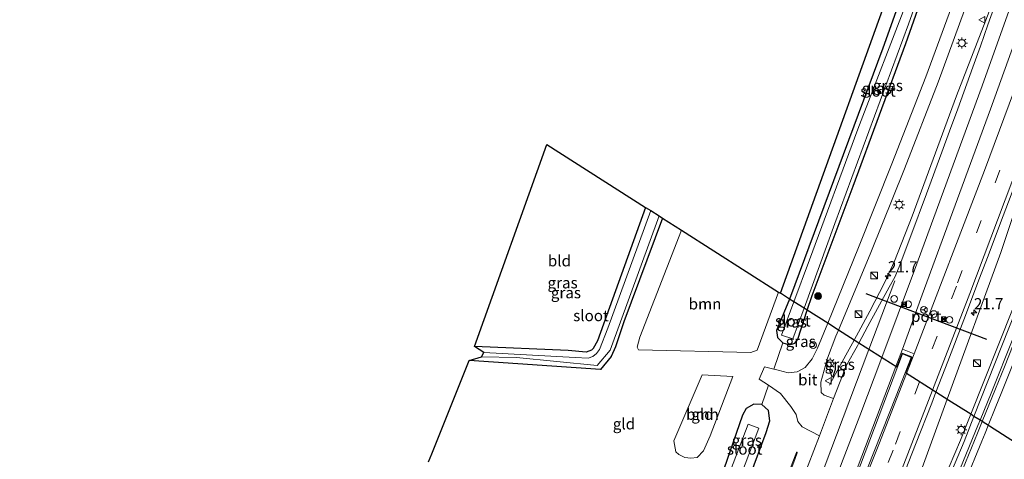
# Model space of a CAD drawing. Units: metres. Extents: x 100000 to 107421, y 468750 to 475003.
# Drawn here: x 102732 to 102953, y 469673 to 469771 of the extents above; entities that cross this region are included whole.
import ezdxf
from ezdxf.enums import TextEntityAlignment as Align

# ---------------------------------------------------------------- set-up
doc = ezdxf.new("R2010")
doc.units = ezdxf.units.M
doc.linetypes.add('VW-3-9_STREEP', pattern=[12, 3, -9])
doc.layers.get('0').update_dxf_attribs({"lineweight": 25})
for name, color, linetype, lineweight in [('B-ME-AM-KILOMETR-S-B1', 7, 'Continuous', 18), ('B-ME-BV-GELEIDECONSTRUCTIE-BARRIER-L-B1', 213, 'BV-STEPBARRIER', 18), ('B-ME-BV-GELEIDECONSTRUCTIE-GELEIDERAIL-L-B1', 213, 'BV-GELEIDERAIL', 18), ('B-ME-BV-GELEIDECONSTRUCTIE-RIMOB-GV-B6', 213, 'BV-A1', 18), ('B-ME-GR-BOOM-GV-B6', 93, 'Continuous', 18), ('B-ME-GR-BOOM-S-B1', 93, 'Continuous', 18), ('B-ME-GW-INSTEEKWATERGANG-L-B1', 10, 'Continuous', 25), ('B-ME-IE-GRASLAND-GV-B6', 93, 'Continuous', 18), ('B-ME-IE-GRONDWERKLIJN-GROND_INGERICHT-GV-B6', 253, 'Continuous', 18), ('B-ME-IE-INRICHTINGSELEMENT-CAMERA-S-B1', 8, 'Continuous', 18), ('B-ME-IE-INRICHTINGSELEMENT-S-B1', 253, 'Continuous', 18), ('B-ME-IE-MEUBILAIR_WEGMEUBILAIR-LICHTMAST-S-B1', 8, 'Continuous', 18), ('B-ME-KG-KADASTRAAL-OPNAMEDTMGRENS-L-B1', 10, 'Continuous', 25), ('B-ME-MW-MUUR-GV-B6', 8, 'IE-TERREINAFSCHEIDING-KUNSTMATIG', 18), ('B-ME-OG-WATER-GV-B6', 153, 'Continuous', 18), ('B-ME-VH-VERH_SOORT-BITUMEN-GV-B6', 8, 'IE-TERREINAFSCHEIDING-NATUURLIJK-HOUTWAL', 18), ('B-ME-VH-VERH_SOORT-HALF_VERHARDING-GV-B6', 8, 'IE-TERREINAFSCHEIDING-NATUURLIJK-HOUTWAL', 18), ('B-ME-VW-DRIP-S-B1', 8, 'Continuous', 18), ('B-ME-VW-MARKERING-39STREEP-015-L-B1', 255, 'VW-3-9_STREEP', 18), ('B-ME-VW-MARKERING-STREEP-015-L-B1', 7, 'Continuous', 18), ('B-ME-VW-MARKERING-VERDRIJFSTRP-GV-B6', 7, 'Continuous', 18), ('B-ME-VW-MARKERING-VLAKMARK-GV-B6', 7, 'Continuous', 18), ('B-ME-VW-MEUBILAIR_WEGMEUBILAIR-RONA-S-B1', 8, 'Continuous', 18), ('B-ME-VW-MEUBILAIR_WEGMEUBILAIR-SLAGBOOM-S-B1', 8, 'Continuous', 18), ('B-ME-VW-MEUBILAIR_WEGMEUBILAIR-VERKEERSBORD-S-B1', 8, 'Continuous', 18), ('B-ME-VW-PORTAAL-L-B1', 10, 'Continuous', 25)]:
    doc.layers.add(name, color=color, linetype=linetype, lineweight=lineweight)
doc.styles.add('NLCS-ISO', font='NLCS-ISO.TTF')
doc.linetypes.add('BV-A1', pattern='A,0.5,[19,NLCS.SHX,S=1,R=0,X=0.5,Y=0],-1,[19,NLCS.SHX,S=1,R=0,X=0.5,Y=0],-1,0.5', length=3)
doc.linetypes.add('BV-GELEIDERAIL', pattern='A,10,-3,[108,NLCS.SHX,S=1,R=0,X=0,Y=0],-3', length=16)
doc.linetypes.add('BV-STEPBARRIER', pattern='A,1,-1,[16,NLCS.SHX,S=1,R=0,X=-1,Y=0],1', length=3)
doc.linetypes.add('IE-TERREINAFSCHEIDING-KUNSTMATIG', pattern='A,4,[82,NLCS.SHX,S=0.75,R=90,X=0,Y=0],4,-2', length=10)
doc.linetypes.add('IE-TERREINAFSCHEIDING-NATUURLIJK-HOUTWAL', pattern='A,7,-1.5,[67,NLCS.SHX,S=0.75,R=45,X=0,Y=0],-1.5,7,-1.5,[70,NLCS.SHX,S=0.75,R=0,X=0,Y=0],-1.5', length=20)

# ---------------------------------------------------------------- blocks, each defined once
blk = doc.blocks.new('camera')
h = blk.add_hatch(color=256)
h.paths.add_polyline_path([(0.5, 0.5), (-0.5, 0.5), (0, 0)])
h.paths.add_polyline_path([(0, 0), (-0.5, -0.5), (0.5, -0.5)])
for p, q in [((-0.5, 0.5), (0.5, -0.5)), ((0.5, 0.5), (-0.5, -0.5))]:
    blk.add_line(p, q)
blk.add_lwpolyline([(-0.5, 0.5), (0.5, 0.5), (0.5, -0.5), (-0.5, -0.5)], close=True)
blk = doc.blocks.new('kast')
blk.add_line((-0.75, -0.75), (0.75, 0.75))
blk.add_lwpolyline([(-0.75, 0.75), (0.75, 0.75), (0.75, -0.75), (-0.75, -0.75)], close=True)
blk = doc.blocks.new('dtb')
blk.add_circle((0, 0), 0.75)
blk = doc.blocks.new('verkeersbord')
for p, q in [((0, 0.75), (-0.75, -0.625)), ((0.75, -0.625), (0, 0.75)), ((-0.75, -0.625), (0.75, -0.625))]:
    blk.add_line(p, q)
blk = doc.blocks.new('wegwijzer')
for q in [(-0.53, -0.53), (0, 0.75), (0.53, -0.53)]:
    blk.add_line((0, 0), q)
blk.add_circle((0, 0), 0.75)
blk = doc.blocks.new('boom')
blk.add_hatch(color=256).paths.add_polyline_path([(-0.75, 0, 1), (0.75, 0, 1)])
blk.add_circle((0, 0), 0.75)
blk = doc.blocks.new('hecto')
for p, q in [((0, 0.625), (-0.625, 0)), ((0, -0.625), (0, 0.625)), ((-0.625, 0), (0.625, 0)), ((0.625, 0), (0, -0.625))]:
    blk.add_line(p, q)
blk = doc.blocks.new('lantaarnpaal')
for p, q in [((-0.75, 0), (-1.25, 0)), ((-0.88, 0.88), (-0.53, 0.53)), ((0, 0.75), (0, 1.25)), ((0.53, 0.53), (0.88, 0.88)), ((0.75, 0), (1.25, 0)), ((-0.53, -0.53), (-0.88, -0.88)), ((0, -0.75), (0, -1.25)), ((0.53, -0.53), (0.88, -0.88))]:
    blk.add_line(p, q)
blk.add_circle((0, 0), 0.75)

msp = doc.modelspace()

# ---------------------------------------------------------------- linework, layer by layer
at = {"layer": 'B-ME-BV-GELEIDECONSTRUCTIE-BARRIER-L-B1'}
for points in [[(102949.529, 469680.47, -3.159), (102951.091, 469684.333, -3.236), (102952.59, 469688.041, -3.281), (102956.313, 469697.322, -3.45), (102959.312, 469704.739, -3.587), (102960.802, 469708.451, -3.663), (102962.295, 469712.162, -3.724), (102964.5, 469717.742, -3.846), (102966.732, 469723.312, -3.95), (102967.452, 469725.178, -3.997), (102968.182, 469727.04, -4.016), (102971.12, 469734.481, -4.193), (102972.599, 469738.197, -4.269), (102974.134, 469742.098, -4.349), (102974.869, 469743.958, -4.406), (102977.014, 469749.561, -4.527), (102977.767, 469751.414, -4.581), (102979.941, 469757.007, -4.691), (102982.11, 469762.6, -4.839), (102982.84, 469764.463, -4.863), (102985.709, 469771.931, -5.054)], [(102922.9241, 469615.9214, -2.483), (102923.636, 469617.7, -2.348), (102927.5, 469626.922, -2.44), (102930.571, 469634.31, -2.508), (102934.409, 469643.543, -2.623), (102937.475, 469651.007, -2.706), (102940.51, 469658.409, -2.815), (102944.306, 469667.661, -2.948), (102948.083, 469676.92, -3.096), (102948.84, 469678.771, -3.138), (102949.529, 469680.47, -3.159)]]:
    msp.add_polyline3d(points, dxfattribs=at)
at = {"layer": 'B-ME-BV-GELEIDECONSTRUCTIE-GELEIDERAIL-L-B1'}
for points in [[(102955.3136, 469787.9532, -3.1079), (102950.7995, 469776.0623, -2.908), (102942.3838, 469754.4232, -2.6405), (102932.4729, 469727.4383, -2.4678), (102928.4929, 469717.3027, -2.4364), (102926.2722, 469712.4435, -2.4275), (102922.9473, 469706.0695, -2.4436), (102919.4109, 469699.6286, -2.5084)], [(102969.125, 469771.446, -2.9196), (102965.369, 469759.857, -2.66), (102955.7278, 469729.3702, -2.2256), (102952.3379, 469719.2376, -2.1201), (102940.2875, 469686.3469, -2.0223)], [(102919.4109, 469699.6286, -2.5084), (102915.2516, 469692.053, -2.5846), (102913.9029, 469689.5259, -2.5681)], [(102940.2875, 469686.3469, -2.0223), (102936.7648, 469676.732, -1.9936), (102925.901, 469646.728, -2.056), (102913.1519, 469611.0174, -2.1426), (102906.6566, 469591.897, -2.123), (102904.6441, 469586.4436, -2.1489), (102900.0942, 469575.2432, -2.1561), (102884.5343, 469538.458, -2.153), (102868.6575, 469501.79, -2.1278), (102852.4159, 469465.2691, -2.1045), (102832.675, 469422.2414, -2.1235), (102823.2897, 469402.3418, -2.0802), (102816.2024, 469387.0621, -2.0918), (102804.8426, 469363.3553, -2.1423), (102793.3783, 469340.0706, -2.0884), (102786.8769, 469326.5719, -2.0951), (102776.8298, 469306.3245, -2.1339), (102771.7789, 469296.3849, -2.1633), (102762.5582, 469277.9394, -2.1706), (102748.5103, 469250.5483, -2.1167)]]:
    msp.add_polyline3d(points, dxfattribs=at)
at = {"layer": 'B-ME-BV-GELEIDECONSTRUCTIE-RIMOB-GV-B6'}
msp.add_polyline3d([(102903.6783, 469666.6011, -2.4531), (102903.5968, 469666.6339, -2.4496), (102905.566, 469671.905, -2.766), (102906.5082, 469674.434, -2.573), (102906.5402, 469674.4549, -2.5766), (102906.5857, 469674.4606, -2.579), (102906.66, 469674.407, -2.5823), (102906.6703, 469674.3555, -2.5873), (102906.101, 469672.802, -2.7837), (102903.7704, 469666.564, -2.457), (102903.6783, 469666.6011, -2.4531)], dxfattribs=at)
at = {"layer": 'B-ME-GR-BOOM-GV-B6'}
for points in [[(102880.735, 469724.229, -3.84), (102902.5, 469710.384, -3.84), (102897.717, 469697.351, -3.84), (102896.271, 469696.823, -3.84), (102871.062, 469697.439, -3.84), (102870.775, 469698.014, -3.84), (102871.388, 469700.24, -3.84), (102880.735, 469724.229, -3.84)], [(102885.34, 469691.832, -3.584), (102892.21, 469691.473, -3.789), (102887.16, 469678.144, -3.706), (102885.665, 469674.786, -3.706), (102884.196, 469673.297, -3.706), (102882.781, 469673.124, -3.757), (102881.46, 469673.314, -3.757), (102880.089, 469673.97, -3.757), (102879.438, 469674.526, -3.757), (102878.995, 469677.014, -3.757), (102885.34, 469691.832, -3.584)]]:
    msp.add_polyline3d(points, dxfattribs=at)
at = {"layer": 'B-ME-GW-INSTEEKWATERGANG-L-B1'}
for points in [[(102908.879, 469706.327, -3.86), (102910.053, 469709.585, -3.86), (102919.192, 469734.104, -4.128), (102931.07, 469766.141, -4.104), (102944.109, 469803.306, -3.852), (102943.89, 469804.647, -3.828), (102942.938, 469805.487, -3.828), (102941.983, 469805.786, -3.828), (102941.146, 469805.37, -3.828), (102940.051, 469804.191, -3.868), (102938.521, 469800.496, -3.959), (102925.89, 469765.05, -4.002), (102904.967, 469708.815, -4.002)], [(102872.64, 469729.377, -4.144), (102861.876, 469699.446, -4.144), (102860.861, 469697.752, -4.144), (102860.485, 469697.332, -4.144), (102859.334, 469696.876, -4.144), (102855.297, 469697.246, -4.144), (102834.264, 469698.202, -4.108)], [(102876.472, 469726.94, -4.017), (102867.79, 469703.703, -4.053), (102865.888, 469698.112, -4.026), (102864.915, 469695.951, -4.026), (102862.54, 469693.023, -3.915), (102833.06, 469695.047, -3.761)], [(102904.967, 469708.815, -4.002), (102902.055, 469701.789, -4.039), (102902.275, 469700.155, -4.086), (102903.421, 469699.001, -3.932), (102904.962, 469698.535, -3.873), (102906.124, 469698.955, -3.836), (102906.831, 469699.817, -3.884), (102908.879, 469706.327, -3.86)], [(102896.024, 469669.017, -4.471), (102899.671, 469678.884, -3.663), (102900.552, 469681.526, -3.694), (102900.241, 469683.826, -3.923), (102898.704, 469685.153, -3.933), (102896.959, 469685.256, -4.109), (102895.231, 469684.241, -4.089), (102894.392, 469682.785, -4.094), (102890.207, 469670.658, -3.938), (102892.926, 469669.891, -3.986), (102896.024, 469669.017, -4.471)]]:
    msp.add_polyline3d(points, dxfattribs=at)
at = {"layer": 'B-ME-IE-GRASLAND-GV-B6'}
for points in [[(102938.521, 469800.496, -3.959), (102925.89, 469765.05, -4.002), (102904.967, 469708.815, -4.002), (102902.921, 469710.116, -3.868), (102937.823, 469807.099, -3.866)], [(102942.871, 469778.62, -3.737), (102935.492, 469758.654, -3.711), (102927.918, 469739.121, -3.621), (102920.448, 469720.393, -3.512), (102913.505, 469703.384, -3.457), (102908.879, 469706.327, -3.86), (102910.053, 469709.585, -3.86), (102919.192, 469734.104, -4.128), (102931.07, 469766.141, -4.104), (102944.109, 469803.306, -3.852)], [(102944.109, 469803.306, -3.852), (102931.07, 469766.141, -4.104), (102919.192, 469734.104, -4.128), (102910.053, 469709.585, -3.86), (102908.879, 469706.327, -3.86)], [(102908.879, 469706.327, -3.86), (102908.191, 469706.765, -4.688), (102915.125, 469725.797, -4.688), (102931.628, 469770.432, -4.688), (102942.934, 469802.344, -4.688)], [(102931.551, 469776.321, -4.688), (102920.282, 469746.903, -4.688), (102909.456, 469717.627, -4.688), (102905.933, 469708.201, -4.688), (102904.967, 469708.815, -4.002), (102925.89, 469765.05, -4.002), (102938.521, 469800.496, -3.959)], [(102986.401, 469788.839, -3.727), (102976.318, 469762.386, -3.792), (102965.111, 469732.695, -3.655), (102954.965, 469706.472, -3.418), (102945.609, 469682.964, -3.33), (102940.712, 469686.078, -2.792), (102937.802, 469687.921, -2.546), (102940.478, 469694.793, -2.553), (102944.027, 469704.142, -2.572), (102947.574, 469713.492, -2.624), (102949.354, 469718.165, -2.657), (102952.892, 469727.517, -2.751), (102954.68, 469732.186, -2.815), (102956.432, 469736.869, -2.902), (102959.042, 469743.9, -3.013), (102962.51, 469753.279, -3.205), (102965.902, 469762.684, -3.413), (102968.315, 469769.786, -3.587), (102969.104, 469772.0971, -3.6459)], [(102986.861, 469781.597, -3.795), (102982, 469768.931, -3.707), (102977.168, 469756.473, -3.772), (102972.364, 469744.214, -3.694), (102967.208, 469731.134, -3.671), (102962.591, 469719.526, -3.474), (102959.6, 469712.004, -3.474), (102959.85, 469711.861, -3.507), (102955.199, 469700.272, -3.396), (102950.157, 469687.736, -3.356), (102947.705, 469681.63, -3.322), (102946.322, 469682.51, -3.446), (102955.708, 469706.228, -3.498), (102965.872, 469732.453, -3.725), (102977.094, 469762.073, -3.788), (102987.133, 469788.539, -3.759)], [(102952.775, 469779.707, -3.677), (102949.419, 469770.287, -3.473), (102947.783, 469765.563, -3.393), (102946.087, 469760.859, -3.324), (102942.69, 469751.454, -3.195), (102940.874, 469746.459, -3.136), (102939.121, 469741.775, -3.105), (102935.66, 469732.394, -3.068), (102932.156, 469723.029, -3.039), (102929.519, 469716.006, -2.995), (102928.548, 469713.689, -2.986), (102927.335, 469711.503, -2.986), (102922.486, 469702.76, -3.03), (102920.486, 469698.945, -3.026), (102915.914, 469701.852, -3.377), (102923.19, 469719.291, -3.448), (102930.74, 469738.005, -3.58), (102938.306, 469757.462, -3.676), (102945.29, 469776.771, -3.694)], [(102872.64, 469729.377, -4.144), (102873.786, 469728.649, -4.688), (102864.154, 469702.321, -4.688), (102862.304, 469697.526, -4.688), (102861.615, 469696.617, -4.688), (102860.831, 469695.95, -4.688), (102859.742, 469695.544, -4.688), (102856.864, 469695.722, -4.688), (102836.353, 469696.859, -4.68), (102834.264, 469698.202, -4.108), (102855.297, 469697.246, -4.144), (102859.334, 469696.876, -4.144), (102860.485, 469697.332, -4.144), (102860.861, 469697.752, -4.144), (102861.876, 469699.446, -4.144), (102872.64, 469729.377, -4.144)], [(102876.472, 469726.94, -4.017), (102867.79, 469703.703, -4.053), (102865.888, 469698.112, -4.026), (102864.915, 469695.951, -4.026), (102862.54, 469693.023, -3.915), (102833.06, 469695.047, -3.761), (102835.854, 469695.884, -4.68), (102843.712, 469695.716, -4.68), (102861.751, 469693.903, -4.68), (102864.69, 469697.358, -4.688), (102875.676, 469727.447, -4.688), (102876.472, 469726.94, -4.017)], [(102905.933, 469708.201, -4.688), (102903.131, 469700.704, -4.688), (102905.692, 469699.906, -4.688), (102908.191, 469706.765, -4.688), (102908.879, 469706.327, -3.86), (102906.831, 469699.817, -3.884), (102906.124, 469698.955, -3.836), (102904.962, 469698.535, -3.873), (102903.421, 469699.001, -3.932), (102902.275, 469700.155, -4.086), (102902.055, 469701.789, -4.039), (102904.967, 469708.815, -4.002), (102905.933, 469708.201, -4.688)], [(102913.505, 469703.384, -3.457), (102911.228, 469697.807, -3.439), (102910.044, 469695.371, -3.426), (102908.475, 469693.475, -3.476), (102906.657, 469692.499, -3.578), (102904.667, 469692.285, -3.671), (102902.378, 469692.85, -3.808), (102901.412, 469693.103, -3.933), (102903.421, 469699.001, -3.932), (102904.962, 469698.535, -3.873), (102906.124, 469698.955, -3.836), (102906.831, 469699.817, -3.884), (102908.879, 469706.327, -3.86), (102913.505, 469703.384, -3.457)], [(102920.486, 469698.945, -3.026), (102920.164, 469698.331, -3.026), (102917.751, 469693.952, -3.053), (102916.805, 469691.637, -3.07), (102914.824, 469686.473, -3.072), (102912.679, 469687.28, -3.258), (102912.071, 469687.844, -3.313), (102911.951, 469690.198, -3.358), (102913.484, 469695.59, -3.358), (102915.348, 469700.495, -3.372), (102915.914, 469701.852, -3.377), (102920.486, 469698.945, -3.026)], [(102896.024, 469669.017, -4.471), (102899.671, 469678.884, -3.663), (102900.552, 469681.526, -3.694), (102900.241, 469683.826, -3.923), (102898.704, 469685.153, -3.933), (102900.247, 469689.479, -3.857), (102902.943, 469687.634, -3.697), (102905.199, 469684.694, -3.507), (102906.412, 469682.892, -3.4), (102906.783, 469681.383, -3.365), (102907.784, 469680.174, -3.278), (102911.663, 469678.131, -3.051)], [(102929.528, 469666.864, -2.537), (102933.187, 469676.17, -2.543), (102936.85, 469685.475, -2.543), (102937.8019, 469687.9208, -2.546), (102940.712, 469686.078, -2.792), (102945.609, 469682.964, -3.33)], [(102898.704, 469685.153, -3.933), (102900.241, 469683.826, -3.923), (102900.552, 469681.526, -3.694), (102899.671, 469678.884, -3.663), (102896.024, 469669.017, -4.471), (102894.148, 469669.643, -4.735), (102898.021, 469679.868, -4.739), (102895.654, 469680.765, -4.68), (102891.72, 469670.385, -4.68), (102890.207, 469670.658, -3.938), (102894.392, 469682.785, -4.094), (102895.231, 469684.241, -4.089), (102896.959, 469685.256, -4.109), (102898.704, 469685.153, -3.933)], [(102945.609, 469682.964, -3.33), (102943.316, 469677.202, -3.309), (102933.143, 469653.24, -3.247)], [(102934.011, 469652.976, -3.356), (102944.1, 469676.895, -3.434), (102946.322, 469682.51, -3.446), (102947.705, 469681.63, -3.322), (102947.219, 469680.42, -3.315), (102942.659, 469669.296, -3.347)], [(102911.663, 469678.131, -3.051), (102907.867, 469668.29, -3.061)]]:
    msp.add_polyline3d(points, dxfattribs=at)
at = {"layer": 'B-ME-IE-GRONDWERKLIJN-GROND_INGERICHT-GV-B6'}
for points in [[(102872.64, 469729.377, -4.144), (102861.876, 469699.446, -4.144), (102860.861, 469697.752, -4.144), (102860.485, 469697.332, -4.144), (102859.334, 469696.876, -4.144), (102855.297, 469697.246, -4.144), (102834.264, 469698.202, -4.108), (102850.495, 469743.464, -4.09), (102872.64, 469729.377, -4.144)], [(102823.96, 469672.329, -3.821), (102824.676, 469674.116, -3.876), (102833.06, 469695.047, -3.761), (102862.54, 469693.023, -3.915), (102864.915, 469695.951, -4.026), (102865.888, 469698.112, -4.026), (102867.79, 469703.703, -4.053), (102876.472, 469726.94, -4.017), (102880.735, 469724.229, -3.84)], [(102880.735, 469724.229, -3.84), (102871.388, 469700.24, -3.84), (102870.775, 469698.014, -3.84), (102871.062, 469697.439, -3.84), (102896.271, 469696.823, -3.84), (102897.717, 469697.351, -3.84), (102902.5, 469710.384, -3.84), (102902.921, 469710.116, -3.868), (102904.967, 469708.815, -4.002), (102902.055, 469701.789, -4.039), (102902.275, 469700.155, -4.086), (102903.421, 469699.001, -3.932), (102901.412, 469693.103, -3.933), (102899.332, 469693.648, -3.914), (102898.116, 469690.826, -3.913), (102900.247, 469689.479, -3.857), (102898.704, 469685.153, -3.933), (102896.959, 469685.256, -4.109), (102895.231, 469684.241, -4.089), (102894.392, 469682.785, -4.094), (102890.207, 469670.658, -3.938)], [(102892.21, 469691.473, -3.789), (102885.34, 469691.832, -3.584), (102878.995, 469677.014, -3.757), (102879.438, 469674.526, -3.757), (102880.089, 469673.97, -3.757), (102881.46, 469673.314, -3.757), (102882.781, 469673.124, -3.757), (102884.196, 469673.297, -3.706), (102885.665, 469674.786, -3.706), (102887.16, 469678.144, -3.706), (102892.21, 469691.473, -3.789)]]:
    msp.add_polyline3d(points, dxfattribs=at)
at = {"layer": 'B-ME-KG-KADASTRAAL-OPNAMEDTMGRENS-L-B1'}
for points in [[(102971.287, 469666.567, -4.59), (102949.776, 469680.313, -4.053), (102948.176, 469681.329, -4.055), (102948.08, 469681.392, -2.989), (102947.705, 469681.63, -3.322), (102946.322, 469682.51, -3.446), (102945.609, 469682.964, -3.33), (102940.712, 469686.078, -2.792), (102937.802, 469687.9209, -2.546), (102930.9744, 469692.2677, -2.6749), (102932.3567, 469695.7938, -2.6711), (102930.2112, 469696.6299, -2.7196), (102929.0297, 469693.5058, -2.7187), (102920.486, 469698.945, -3.026), (102915.914, 469701.852, -3.377), (102913.505, 469703.384, -3.457), (102908.879, 469706.327, -3.86), (102908.191, 469706.765, -4.688), (102905.933, 469708.201, -4.688), (102904.967, 469708.815, -4.002), (102902.921, 469710.116, -3.868), (102933.1923, 469794.2317, -3.8663)], [(102823.96, 469672.329, -3.821), (102824.676, 469674.116, -3.876), (102833.06, 469695.047, -3.761), (102835.854, 469695.884, -4.68), (102836.353, 469696.859, -4.68), (102834.264, 469698.202, -4.108), (102850.495, 469743.464, -4.09), (102872.64, 469729.377, -4.144), (102873.786, 469728.649, -4.688), (102875.676, 469727.447, -4.688), (102876.472, 469726.94, -4.017), (102880.735, 469724.229, -3.84), (102902.5, 469710.384, -3.84), (102902.921, 469710.116, -3.868)]]:
    msp.add_polyline3d(points, dxfattribs=at)
at = {"layer": 'B-ME-MW-MUUR-GV-B6'}
for points in [[(102953.15, 469693.616, -4.268), (102951.156, 469688.683, -4.169), (102948.176, 469681.329, -4.055), (102948.08, 469681.392, -2.989), (102947.705, 469681.63, -3.322), (102950.157, 469687.736, -3.356), (102955.199, 469700.272, -3.396)], [(102948.08, 469681.392, -2.989), (102948.176, 469681.329, -4.055), (102947.109, 469678.708, -4.007), (102945.094, 469673.784, -3.924), (102943.081, 469668.86, -3.845), (102941.075, 469663.932, -3.786), (102939.065, 469659.007, -3.714), (102937.03, 469654.09, -3.641), (102935.019, 469649.165, -3.572), (102933.15, 469644.593, -3.517), (102929.324, 469635.354, -3.414), (102927.408, 469630.736, -3.368), (102925.479, 469626.123, -3.313), (102921.6628, 469617.0174, -3.2429), (102921.54, 469617.076, -2.308), (102921.113, 469617.224, -3.244), (102925.918, 469628.689, -3.164), (102929.787, 469638.033, -3.183), (102934.353, 469648.999, -3.229), (102937.746, 469657.268, -3.405), (102942.659, 469669.296, -3.347), (102947.219, 469680.42, -3.315), (102947.705, 469681.63, -3.322), (102948.08, 469681.392, -2.989)]]:
    msp.add_polyline3d(points, dxfattribs=at)
at = {"layer": 'B-ME-OG-WATER-GV-B6'}
for points in [[(102908.191, 469706.765, -4.688), (102905.933, 469708.201, -4.688), (102909.456, 469717.627, -4.688), (102920.282, 469746.903, -4.688), (102931.551, 469776.321, -4.688), (102941.066, 469802.765, -4.688), (102941.724, 469804.032, -4.688), (102942.26, 469804.35, -4.688), (102942.86, 469804.213, -4.688), (102943.247, 469803.467, -4.688), (102942.934, 469802.344, -4.688), (102931.628, 469770.432, -4.688), (102915.125, 469725.797, -4.688), (102908.191, 469706.765, -4.688)], [(102875.676, 469727.447, -4.688), (102864.69, 469697.358, -4.688), (102861.751, 469693.903, -4.68), (102843.712, 469695.716, -4.68), (102835.854, 469695.884, -4.68), (102836.353, 469696.859, -4.68), (102856.864, 469695.722, -4.688), (102859.742, 469695.544, -4.688), (102860.831, 469695.95, -4.688), (102861.615, 469696.617, -4.688), (102862.304, 469697.526, -4.688), (102864.154, 469702.321, -4.688), (102873.786, 469728.649, -4.688), (102875.676, 469727.447, -4.688)], [(102908.191, 469706.765, -4.688), (102905.692, 469699.906, -4.688), (102903.131, 469700.704, -4.688), (102905.933, 469708.201, -4.688), (102908.191, 469706.765, -4.688)], [(102894.148, 469669.643, -4.735), (102891.72, 469670.385, -4.68), (102895.654, 469680.765, -4.68), (102898.021, 469679.868, -4.739), (102894.148, 469669.643, -4.735)]]:
    msp.add_polyline3d(points, dxfattribs=at)
at = {"layer": 'B-ME-VH-VERH_SOORT-BITUMEN-GV-B6'}
for points in [[(102945.29, 469776.771, -3.694), (102938.306, 469757.462, -3.676), (102930.74, 469738.005, -3.58), (102923.19, 469719.291, -3.448), (102915.914, 469701.852, -3.377), (102913.505, 469703.384, -3.457), (102920.448, 469720.393, -3.512), (102927.918, 469739.121, -3.621), (102935.492, 469758.654, -3.711), (102942.871, 469778.62, -3.737)], [(102937.802, 469687.921, -2.546), (102930.9744, 469692.2677, -2.6749), (102932.3567, 469695.7938, -2.6711), (102930.2112, 469696.6299, -2.7196), (102929.0297, 469693.5058, -2.7187), (102920.486, 469698.945, -3.026), (102922.486, 469702.76, -3.03), (102927.335, 469711.503, -2.986), (102928.548, 469713.689, -2.986), (102929.519, 469716.006, -2.995), (102932.156, 469723.029, -3.039), (102935.66, 469732.394, -3.068), (102939.121, 469741.775, -3.105), (102940.874, 469746.459, -3.136), (102942.69, 469751.454, -3.195), (102946.087, 469760.859, -3.324), (102947.783, 469765.563, -3.393), (102949.419, 469770.287, -3.473), (102952.775, 469779.707, -3.677)], [(102969.104, 469772.0971, -3.6459), (102968.315, 469769.786, -3.587), (102965.902, 469762.684, -3.413), (102962.51, 469753.279, -3.205), (102959.042, 469743.9, -3.013), (102956.432, 469736.869, -2.902), (102954.68, 469732.186, -2.815), (102952.892, 469727.517, -2.751), (102949.354, 469718.165, -2.657), (102947.574, 469713.492, -2.624), (102944.027, 469704.142, -2.572), (102940.478, 469694.793, -2.553), (102937.802, 469687.921, -2.546)], [(102971.287, 469666.567, -4.59), (102949.776, 469680.313, -4.053), (102948.176, 469681.329, -4.055), (102951.156, 469688.683, -4.169), (102953.15, 469693.616, -4.268), (102955.138, 469698.55, -4.361), (102957.122, 469703.487, -4.454), (102959.11, 469708.421, -4.54), (102961.073, 469713.366, -4.627), (102963.041, 469718.309, -4.726), (102964.998, 469723.256, -4.829), (102966.96, 469728.201, -4.929), (102968.914, 469733.149, -5.036), (102971.772, 469740.385, -5.184), (102973.588, 469745.044, -5.3), (102975.396, 469749.705, -5.411), (102979.02, 469759.025, -5.62), (102980.833, 469763.685, -5.737), (102982.658, 469768.341, -5.851), (102984.437, 469773.013, -5.966)], [(102915.914, 469701.852, -3.377), (102915.348, 469700.495, -3.372), (102913.484, 469695.59, -3.358), (102911.951, 469690.198, -3.358), (102912.071, 469687.844, -3.313), (102912.679, 469687.28, -3.258), (102914.824, 469686.473, -3.072), (102911.663, 469678.131, -3.051), (102907.784, 469680.174, -3.278), (102906.783, 469681.383, -3.365), (102906.412, 469682.892, -3.4), (102905.199, 469684.694, -3.507), (102902.943, 469687.634, -3.697), (102900.247, 469689.479, -3.857), (102898.116, 469690.826, -3.913), (102899.332, 469693.648, -3.914), (102901.412, 469693.103, -3.933), (102902.378, 469692.85, -3.808), (102904.667, 469692.285, -3.671), (102906.657, 469692.499, -3.578), (102908.475, 469693.475, -3.476), (102910.044, 469695.371, -3.426), (102911.228, 469697.807, -3.439), (102913.505, 469703.384, -3.457), (102915.914, 469701.852, -3.377)], [(102911.663, 469678.131, -3.051), (102914.824, 469686.473, -3.072), (102916.805, 469691.637, -3.07), (102917.751, 469693.952, -3.053), (102920.164, 469698.331, -3.026), (102920.486, 469698.945, -3.026), (102929.0297, 469693.5058, -2.7187), (102930.2112, 469696.6299, -2.7196), (102932.3567, 469695.7938, -2.6711), (102930.9744, 469692.2677, -2.6749), (102937.802, 469687.921, -2.546), (102936.85, 469685.475, -2.543), (102933.187, 469676.17, -2.543), (102929.528, 469666.864, -2.537)], [(102921.6628, 469617.0174, -3.2429), (102925.479, 469626.123, -3.313), (102927.408, 469630.736, -3.368), (102929.324, 469635.354, -3.414), (102933.15, 469644.593, -3.517), (102935.019, 469649.165, -3.572), (102937.03, 469654.09, -3.641), (102939.065, 469659.007, -3.714), (102941.075, 469663.932, -3.786), (102943.081, 469668.86, -3.845), (102945.094, 469673.784, -3.924), (102947.109, 469678.708, -4.007), (102948.176, 469681.329, -4.055), (102949.776, 469680.313, -4.053), (102971.287, 469666.567, -4.59)], [(102907.867, 469668.29, -3.061), (102911.663, 469678.131, -3.051)]]:
    msp.add_polyline3d(points, dxfattribs=at)
at = {"layer": 'B-ME-VH-VERH_SOORT-HALF_VERHARDING-GV-B6'}
for points in [[(102955.708, 469706.228, -3.498), (102946.322, 469682.51, -3.446), (102945.609, 469682.964, -3.33), (102954.965, 469706.472, -3.418), (102965.111, 469732.695, -3.655), (102976.318, 469762.386, -3.792), (102986.401, 469788.839, -3.727), (102997.223, 469817.048, -3.824), (103007.104, 469844.571, -3.819), (103016.313, 469870.746, -3.767), (103025.858, 469897.686, -3.802), (103035.864, 469925.89, -3.645), (103036.44, 469925.596, -3.731), (103026.622, 469897.241, -3.804), (103017.154, 469870.485, -3.761), (103007.874, 469844.228, -3.793), (102998.061, 469816.895, -3.808), (102987.133, 469788.539, -3.759), (102977.094, 469762.073, -3.788), (102965.872, 469732.453, -3.725), (102955.708, 469706.228, -3.498)], [(102946.322, 469682.51, -3.446), (102944.1, 469676.895, -3.434), (102934.011, 469652.976, -3.356), (102926.215, 469633.526, -3.317), (102916.664, 469609.094, -3.205), (102915.968, 469609.324, -3.227), (102925.575, 469633.841, -3.276), (102933.143, 469653.24, -3.247), (102943.316, 469677.202, -3.309), (102945.609, 469682.964, -3.33), (102946.322, 469682.51, -3.446)]]:
    msp.add_polyline3d(points, dxfattribs=at)
at = {"layer": 'B-ME-VW-MARKERING-39STREEP-015-L-B1'}
for points in [[(103031.923, 469960.786, -8.864), (103030.658, 469957.209, -8.808), (103027.341, 469947.844, -8.617), (103024.171, 469938.888, -8.413), (103020.868, 469929.533, -8.148), (103017.555, 469920.158, -7.864), (103014.221, 469910.751, -7.551), (103010.885, 469901.355, -7.219), (103007.561, 469891.95, -6.885), (103004.223, 469882.523, -6.552), (103001.027, 469873.495, -6.216), (102997.847, 469864.508, -5.901), (102994.635, 469855.435, -5.6), (102991.327, 469846.086, -5.294), (102988.015, 469836.651, -5.012), (102984.711, 469827.307, -4.758), (102981.475, 469818.17, -4.525), (102978.198, 469808.949, -4.302), (102975.542, 469801.493, -4.146), (102972.351, 469792.545, -3.991), (102969.9298, 469785.8336, -3.8202), (102956.3964, 469748.9223, -3.0108), (102942.3745, 469711.6742, -2.6216), (102934.1055, 469690.2743, -2.5999)], [(102934.1055, 469690.2743, -2.5999), (102928.1735, 469674.9226, -2.5844), (102913.6274, 469638.3063, -2.5849), (102898.6647, 469601.6421, -2.6066), (102883.6354, 469565.6544, -2.6019), (102867.9834, 469529.0615, -2.573), (102852.187, 469492.9669, -2.5701), (102835.9967, 469456.828, -2.5478), (102821.5521, 469425.3875, -2.5411), (102804.6994, 469389.5527, -2.5688), (102787.5421, 469353.8627, -2.6201), (102770.0638, 469318.3288, -2.607), (102752.1927, 469282.7668, -2.6036), (102738.4748, 469256.0763, -2.6129)]]:
    msp.add_polyline3d(points, dxfattribs=at)
at = {"layer": 'B-ME-VW-MARKERING-STREEP-015-L-B1'}
for p, q in [((102928.5374, 469712.8776, -2.9254), (102922.7309, 469697.5158, -2.9174)), ((102930.276, 469697.5918, -2.7277), (102928.7844, 469693.6619, -2.7267)), ((102931.21, 469692.1177, -2.6595), (102932.9353, 469696.5362, -2.6577))]:
    msp.add_line(p, q, dxfattribs=at)
for points in [[(103019.685, 469958.485, -8.775), (103017.707, 469952.917, -8.669), (103014.448, 469943.764, -8.462), (103011.216, 469934.607, -8.214), (103007.952, 469925.4, -7.934), (103004.715, 469916.23, -7.632), (103001.453, 469907.008, -7.308), (102998.224, 469897.851, -6.969), (102994.988, 469888.702, -6.631), (102991.698, 469879.432, -6.31), (102988.409, 469870.176, -5.985), (102985.194, 469861.081, -5.687), (102981.984, 469851.976, -5.385), (102978.727, 469842.765, -5.1), (102975.489, 469833.611, -4.841), (102972.215, 469824.369, -4.593), (102968.954, 469815.149, -4.381), (102965.685, 469805.882, -4.175), (102962.448, 469796.73, -4.002), (102959.8707, 469789.3919, -3.8105), (102948.1981, 469756.6675, -3.1593), (102933.0028, 469715.3157, -2.8619), (102925.6318, 469695.669, -2.8425)], [(102973.1062, 469784.7222, -3.8773), (102959.5046, 469747.5116, -3.0005), (102945.409, 469710.0779, -2.5482), (102937.0416, 469688.4051, -2.5247)], [(102922.7309, 469697.5158, -2.9174), (102912.7018, 469670.9823, -2.9036), (102896.5123, 469628.9966, -2.9029), (102894.34, 469623.4132, -2.9155)], [(102925.6318, 469695.669, -2.8425), (102920.7372, 469682.6229, -2.8295), (102904.5968, 469640.6174, -2.8115), (102889.9114, 469603.4112, -2.8372), (102874.9248, 469566.3251, -2.8184), (102857.7084, 469524.7492, -2.7792), (102843.954, 469492.5656, -2.7543), (102831.8386, 469465.1214, -2.7375), (102819.3711, 469437.8351, -2.7302), (102804.5827, 469406.1134, -2.723), (102785.1938, 469365.5053, -2.7961), (102767.6193, 469329.5733, -2.7872), (102749.7234, 469293.8002, -2.7797), (102732.2007, 469259.5325, -2.7947)], [(102928.7844, 469693.6619, -2.7267), (102914.357, 469655.6507, -2.7171), (102898.0504, 469613.7095, -2.7303), (102881.4264, 469571.893, -2.72), (102864.537, 469530.3376, -2.6582), (102862.8688, 469526.2627, -2.6576), (102863.9748, 469528.6641, -2.6552), (102881.4894, 469569.7059, -2.6966), (102894.9729, 469602.0039, -2.6933), (102911.9977, 469643.6588, -2.665), (102924.9797, 469676.1616, -2.6662), (102931.21, 469692.1177, -2.6595)], [(102937.0416, 469688.4051, -2.5247), (102929.2023, 469668.1, -2.5026), (102916.3312, 469635.5535, -2.4993), (102903.1258, 469603.1408, -2.5339), (102889.6637, 469570.8336, -2.5251), (102874.0038, 469534.0272, -2.4948), (102858.0158, 469497.3619, -2.4975), (102841.7144, 469460.835, -2.4701), (102825.0529, 469424.4708, -2.4538), (102808.0353, 469388.272, -2.4753), (102790.6888, 469352.2295, -2.5298), (102770.8068, 469311.8605, -2.5226), (102752.7948, 469276.146, -2.5087), (102741.5749, 469254.3685, -2.5223)]]:
    msp.add_polyline3d(points, dxfattribs=at)
at = {"layer": 'B-ME-VW-MARKERING-VERDRIJFSTRP-GV-B6'}
msp.add_polyline3d([(102964.1031, 469779.1287, -3.5918), (102948.6906, 469737.643, -2.8583), (102932.9353, 469696.5362, -2.6577), (102930.276, 469697.5918, -2.7277), (102934.7146, 469709.7244, -2.7438), (102950.045, 469751.4046, -3.0444), (102963.2528, 469788.1917, -3.7512)], dxfattribs=at)
at = {"layer": 'B-ME-VW-MARKERING-VLAKMARK-GV-B6'}
msp.add_polyline3d([(102883.877, 469576.851, -2.7126), (102888.1662, 469587.6393, -2.7122), (102904.5378, 469629.1617, -2.7151), (102916.6785, 469660.5646, -2.7093), (102930.269, 469696.5, -2.7196), (102932.227, 469695.737, -2.6711), (102928.8539, 469687.1321, -2.6805), (102915.9937, 469654.6421, -2.6739), (102901.2349, 469618.3374, -2.6943), (102884.068, 469576.774, -2.7083), (102883.877, 469576.851, -2.7126)], dxfattribs=at)
at = {"layer": 'B-ME-VW-PORTAAL-L-B1'}
msp.add_line((102922.035, 469710.036, 5.475), (102949.173, 469699.841, 5.458), dxfattribs=at)

# ---------------------------------------------------------------- block references
at = {"layer": 'B-ME-AM-KILOMETR-S-B1', "rotation": 90}
for p in [(102927.037, 469714.012, -3.14), (102946.312, 469705.738, -2.715)]:
    msp.add_blockref('hecto', p, dxfattribs=at)
at = {"layer": 'B-ME-GR-BOOM-S-B1', "rotation": 90}
msp.add_blockref('boom', (102911.347, 469709.483, -3.665), dxfattribs=at)
at = {"layer": 'B-ME-IE-INRICHTINGSELEMENT-CAMERA-S-B1', "rotation": 90}
for p in [(102930.6566, 469707.6423, 5.6698), (102939.5325, 469704.3163, 5.6642)]:
    msp.add_blockref('camera', p, dxfattribs=at)
at = {"layer": 'B-ME-IE-INRICHTINGSELEMENT-S-B1', "rotation": 90}
for p in [(102923.912, 469714.129, -1.953), (102920.4, 469705.4, -3.194), (102947.007, 469694.468, -2.999)]:
    msp.add_blockref('kast', p, dxfattribs=at)
at = {"layer": 'B-ME-IE-MEUBILAIR_WEGMEUBILAIR-LICHTMAST-S-B1', "rotation": 90}
for p in [(102943.633, 469766.241, -3.534), (102929.55, 469729.979, -3.353), (102914.038, 469694.399, -3.286), (102943.479, 469679.505, -3.237)]:
    msp.add_blockref('lantaarnpaal', p, dxfattribs=at)
at = {"layer": 'B-ME-VW-DRIP-S-B1', "rotation": 90}
for p in [(102928.406, 469708.834, 5.458), (102931.546, 469707.646, 5.458), (102937.341, 469705.459, 5.458), (102940.85, 469704.146, 5.458)]:
    msp.add_blockref('dtb', p, dxfattribs=at)
at = {"layer": 'B-ME-VW-MEUBILAIR_WEGMEUBILAIR-RONA-S-B1', "rotation": 90}
msp.add_blockref('wegwijzer', (102935.099, 469706.386, 5.458), dxfattribs=at)
at = {"layer": 'B-ME-VW-MEUBILAIR_WEGMEUBILAIR-SLAGBOOM-S-B1', "rotation": 90}
msp.add_blockref('dtb', (102910.219, 469698.492, -3.571), dxfattribs=at)
at = {"layer": 'B-ME-VW-MEUBILAIR_WEGMEUBILAIR-VERKEERSBORD-S-B1', "rotation": 90}
for p in [(102948.161, 469771.469, -3.589), (102913.6737, 469690.4527, -2.9992)]:
    msp.add_blockref('verkeersbord', p, dxfattribs=at)

# ---------------------------------------------------------------- texts
at = {"layer": 'B-ME-AM-KILOMETR-S-B1', "ltscale": 0.2, "style": 'NLCS-ISO'}
for p in [(102927.037, 469714.012, -3.14), (102946.312, 469705.738, -2.715)]:
    msp.add_text('21.7', height=2.5, dxfattribs=at).set_placement(p, align=Align.BOTTOM_LEFT)
at = {"layer": 'B-ME-GR-BOOM-GV-B6', "ltscale": 0.2, "style": 'NLCS-ISO'}
for p in [(102885.9878, 469707.724), (102885.4068, 469682.9701)]:
    msp.add_text('bmn', height=2.5, dxfattribs=at).set_placement(p, align=Align.MIDDLE_CENTER)
at = {"layer": 'B-ME-IE-GRASLAND-GV-B6', "ltscale": 0.2, "style": 'NLCS-ISO'}
for p in [(102924.538, 469756.0565), (102927.012, 469756.7045), (102854.025, 469712.4605), (102854.766, 469710.235), (102905.467, 469703.675), (102907.4585, 469699.306), (102916.2185, 469694.1625), (102895.3795, 469677.1365)]:
    msp.add_text('gras', height=2.5, dxfattribs=at).set_placement(p, align=Align.MIDDLE_CENTER)
at = {"layer": 'B-ME-IE-GRONDWERKLIJN-GROND_INGERICHT-GV-B6', "ltscale": 0.2, "style": 'NLCS-ISO'}
for s, p in [('bld', (102853.3076, 469717.393)), ('gld', (102885.4068, 469682.9701)), ('gld', (102867.7878, 469680.8189))]:
    msp.add_text(s, height=2.5, dxfattribs=at).set_placement(p, align=Align.MIDDLE_CENTER)
at = {"layer": 'B-ME-OG-WATER-GV-B6', "ltscale": 0.2, "style": 'NLCS-ISO'}
for p in [(102924.7983, 469755.4595), (102860.3881, 469705.1024), (102905.6953, 469703.9119), (102894.8778, 469675.1663)]:
    msp.add_text('sloot', height=2.5, dxfattribs=at).set_placement(p, align=Align.MIDDLE_CENTER)
at = {"layer": 'B-ME-VH-VERH_SOORT-BITUMEN-GV-B6', "ltscale": 0.2, "style": 'NLCS-ISO'}
msp.add_text('bit', height=2.5, dxfattribs=at).set_placement((102909.0291, 469690.704), align=Align.MIDDLE_CENTER)
at = {"layer": 'B-ME-VW-MEUBILAIR_WEGMEUBILAIR-VERKEERSBORD-S-B1', "ltscale": 0.2, "style": 'NLCS-ISO'}
msp.add_text('vb', height=2.5, dxfattribs=at).set_placement((102913.6737, 469690.4527, -2.9992), align=Align.BOTTOM_LEFT)
at = {"layer": 'B-ME-VW-PORTAAL-L-B1', "ltscale": 0.2, "style": 'NLCS-ISO'}
msp.add_text('port', height=2.5, dxfattribs=at).set_placement((102935.604, 469704.9385), align=Align.MIDDLE_CENTER)

doc.saveas('drawing.dxf')
